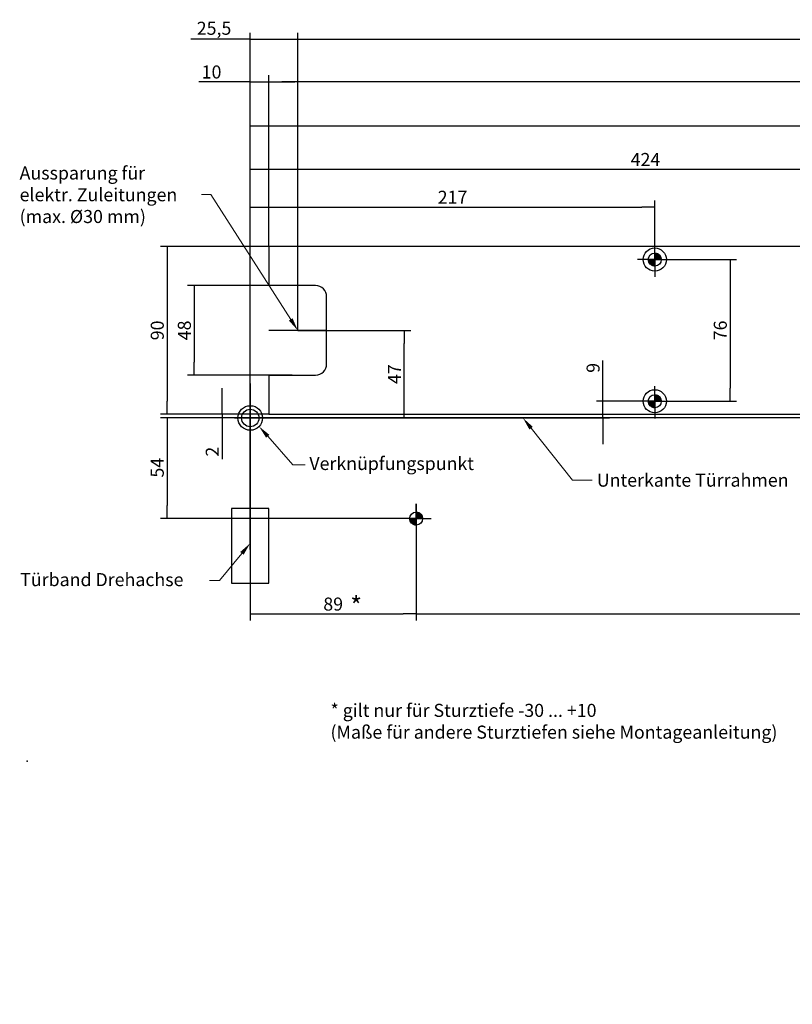
# Model space of a CAD drawing. Units: millimetres. Extents: x -4 to 1265, y -130 to 825.
# Drawn here: x -4 to 410, y -130 to 398 of the extents above; entities that cross this region are included whole.
import ezdxf
from ezdxf.entities.mleader import LeaderData, LeaderLine
from ezdxf.lldxf.tags import DXFTag
from ezdxf.math import Vec2, Vec3

# ---------------------------------------------------------------- set-up
doc = ezdxf.new("R2010")
doc.units = ezdxf.units.MM
for name, color, linetype in [('LE_ALL', 7, 'Continuous'), ('LE_HIDDEN1', 7, 'Continuous'), ('Standard', 7, 'Continuous')]:
    doc.layers.add(name, color=color, linetype=linetype)
doc.styles.add('SEACAD_Solid_Edge_ISO', font='seiso.ttf')
tags = doc.linetypes.add('CENTER2', pattern=[28.575, 19.05, -3.175, 3.175, -3.175]).pattern_tags.tags
tags[10:11] = [DXFTag(74, 4), DXFTag(75, 0), DXFTag(340, '0'), DXFTag(46, 0.0), DXFTag(50, 0.0), DXFTag(44, 0.0), DXFTag(45, 0.0)]
tags[8:9] = [DXFTag(74, 4), DXFTag(75, 0), DXFTag(340, '0'), DXFTag(46, 0.0), DXFTag(50, 0.0), DXFTag(44, 0.0), DXFTag(45, 0.0)]
tags[6:7] = [DXFTag(74, 4), DXFTag(75, 0), DXFTag(340, '0'), DXFTag(46, 0.0), DXFTag(50, 0.0), DXFTag(44, 0.0), DXFTag(45, 0.0)]
tags[4:5] = [DXFTag(74, 4), DXFTag(75, 0), DXFTag(340, '0'), DXFTag(46, 0.0), DXFTag(50, 0.0), DXFTag(44, 0.0), DXFTag(45, 0.0)]
tags = doc.linetypes.add('HIDDEN2', pattern=[4.7625, 3.175, -1.5875]).pattern_tags.tags
tags[6:7] = [DXFTag(74, 4), DXFTag(75, 0), DXFTag(340, '0'), DXFTag(46, 0.0), DXFTag(50, 0.0), DXFTag(44, 0.0), DXFTag(45, 0.0)]
tags[4:5] = [DXFTag(74, 4), DXFTag(75, 0), DXFTag(340, '0'), DXFTag(46, 0.0), DXFTag(50, 0.0), DXFTag(44, 0.0), DXFTag(45, 0.0)]
doc.dimstyles.new('ISO_(mm)', dxfattribs={"dimtxt": 7, "dimasz": 7, "dimexe": 3.5, "dimexo": 0, "dimgap": 1.75, "dimtad": 1, "dimtxsty": 'SEACAD_Solid_Edge_ISO', "dimblk1": '_SE_FILLED', "dimblk2": '_SE_FILLED', "dimsah": 1, "dimcen": 3.5, "dimadec": 0, "dimazin": 0, "dimtfac": 0.5, "dimtmove": 0, "dimatfit": 3, "dimfxl": 1, "dimarcsym": 0})

# ---------------------------------------------------------------- blocks, each defined once
blk = doc.blocks.new('_DOT')
at = {"color": 0}
blk.add_line((0, 0), (-1, 0), dxfattribs=at)
at = {"color": 0, "const_width": 0.333}
blk.add_lwpolyline([(-0.1665, 0, 1), (0.1665, 0, 1)], format="xyb", close=True, dxfattribs=at)
blk = doc.blocks.new('_SE_FILLED')
at = {"color": 0}
blk.add_line((0, 0), (-1, 0), dxfattribs=at)
blk.add_solid([(0, 0), (-1, -0.1665), (-1, 0.1665), (0, 0)], dxfattribs=at)
blk = doc.blocks.new('DMBLK1881')
at = {"layer": 'Defpoints', "color": 0}
for p in [(129.72, 364.42), (129.72, 276.06), (119.73, 184.08)]:
    blk.add_point(p, dxfattribs=at)
at = {"layer": 'Standard', "color": 0, "linetype": 'Continuous', "lineweight": -2}
for p, q in [((119.73, 364.42), (92.23, 364.42)), ((112.73, 364.42), (105.73, 364.42)), ((119.73, 184.08), (119.73, 367.92)), ((119.73, 364.42), (129.72, 364.42)), ((129.72, 276.06), (129.72, 367.92)), ((136.72, 364.42), (143.72, 364.42))]:
    blk.add_line(p, q, dxfattribs=at)
at = {"layer": 'Standard', "color": 0, "lineweight": -2, "xscale": 7, "yscale": 7, "zscale": 7}
blk.add_blockref('_SE_FILLED', (119.73, 364.42), dxfattribs=at)
at = {"layer": 'Standard', "color": 0, "lineweight": -2, "xscale": 7, "yscale": 7, "zscale": 7, "rotation": 180}
blk.add_blockref('_SE_FILLED', (129.72, 364.42), dxfattribs=at)
at = {"layer": 'Standard', "color": 0, "lineweight": 5, "insert": (98.98, 369.67), "char_height": 7, "attachment_point": 5, "style": 'SEACAD_Solid_Edge_ISO'}
blk.add_mtext('\\A1;10', dxfattribs=at)
blk = doc.blocks.new('DMBLK1882')
at = {"layer": 'Defpoints', "color": 0}
for p in [(119.73, 184.08), (75.11, 130.08), (208.72, 130.08)]:
    blk.add_point(p, dxfattribs=at)
at = {"layer": 'Standard', "color": 0, "linetype": 'Continuous', "lineweight": -2}
for p, q in [((101.1, 184.08), (71.61, 184.08)), ((75.11, 177.08), (75.11, 137.08)), ((200.72, 130.08), (71.61, 130.08))]:
    blk.add_line(p, q, dxfattribs=at)
at = {"layer": 'Standard', "color": 0, "lineweight": -2, "xscale": 7, "yscale": 7, "zscale": 7}
for p, rotation in [((75.11, 184.08), 90), ((75.11, 130.08), 270)]:
    blk.add_blockref('_SE_FILLED', p, dxfattribs=dict(at, rotation=rotation))
at = {"layer": 'Standard', "color": 0, "lineweight": 5, "insert": (69.86, 157.41), "char_height": 7, "attachment_point": 5, "rotation": 90, "style": 'SEACAD_Solid_Edge_ISO'}
blk.add_mtext('\\A1;54', dxfattribs=at)
blk = doc.blocks.new('DMBLK1883')
at = {"layer": 'Defpoints', "color": 0}
for p in [(119.72, 192.56), (208.72, 130.08), (208.72, 79.01)]:
    blk.add_point(p, dxfattribs=at)
at = {"layer": 'Standard', "color": 0, "linetype": 'Continuous', "lineweight": -2}
for p, q in [((119.72, 192.56), (119.72, 75.51)), ((208.72, 130.08), (208.72, 75.51)), ((126.72, 79.01), (201.72, 79.01))]:
    blk.add_line(p, q, dxfattribs=at)
at = {"layer": 'Standard', "color": 0, "lineweight": -2, "xscale": 7, "yscale": 7, "zscale": 7, "rotation": 180}
blk.add_blockref('_SE_FILLED', (119.72, 79.01), dxfattribs=at)
at = {"layer": 'Standard', "color": 0, "lineweight": -2, "xscale": 7, "yscale": 7, "zscale": 7}
blk.add_blockref('_SE_FILLED', (208.72, 79.01), dxfattribs=at)
at = {"layer": 'Standard', "color": 0, "lineweight": 5, "insert": (164.22, 84.26), "char_height": 7, "attachment_point": 5, "style": 'SEACAD_Solid_Edge_ISO'}
blk.add_mtext('\\A1;89', dxfattribs=at)
blk = doc.blocks.new('DMBLK1884')
at = {"layer": 'Defpoints', "color": 0}
for p in [(336.73, 269.06), (336.73, 193.06), (377.1, 193.06)]:
    blk.add_point(p, dxfattribs=at)
at = {"layer": 'Standard', "color": 0, "linetype": 'Continuous', "lineweight": -2}
for p, q in [((336.73, 269.06), (380.6, 269.06)), ((377.1, 262.06), (377.1, 200.06)), ((336.73, 193.06), (380.6, 193.06))]:
    blk.add_line(p, q, dxfattribs=at)
at = {"layer": 'Standard', "color": 0, "lineweight": -2, "xscale": 7, "yscale": 7, "zscale": 7}
for p, rotation in [((377.1, 269.06), 90), ((377.1, 193.06), 270)]:
    blk.add_blockref('_SE_FILLED', p, dxfattribs=dict(at, rotation=rotation))
at = {"layer": 'Standard', "color": 0, "lineweight": 5, "insert": (371.85, 231.06), "char_height": 7, "attachment_point": 5, "rotation": 90, "style": 'SEACAD_Solid_Edge_ISO'}
blk.add_mtext('\\A1;76', dxfattribs=at)
blk = doc.blocks.new('DMBLK1885')
at = {"layer": 'Defpoints', "color": 0}
for p in [(308.88, 193.06), (336.73, 193.06), (119.73, 184.08)]:
    blk.add_point(p, dxfattribs=at)
at = {"layer": 'Standard', "color": 0, "linetype": 'Continuous', "lineweight": -2}
for p, q in [((308.88, 193.06), (308.88, 214.86)), ((308.88, 200.06), (308.88, 207.06)), ((336.73, 193.06), (305.38, 193.06)), ((308.88, 184.08), (308.88, 193.06)), ((119.73, 184.08), (312.38, 184.08)), ((308.88, 177.08), (308.88, 170.08))]:
    blk.add_line(p, q, dxfattribs=at)
at = {"layer": 'Standard', "color": 0, "lineweight": -2, "xscale": 7, "yscale": 7, "zscale": 7}
for p, rotation in [((308.88, 193.06), 270), ((308.88, 184.08), 90)]:
    blk.add_blockref('_SE_FILLED', p, dxfattribs=dict(at, rotation=rotation))
at = {"layer": 'Standard', "color": 0, "lineweight": 5, "insert": (303.63, 210.96), "char_height": 7, "attachment_point": 5, "rotation": 90, "style": 'SEACAD_Solid_Edge_ISO'}
blk.add_mtext('\\A1;9', dxfattribs=at)
blk = doc.blocks.new('DMBLK1886')
at = {"layer": 'Defpoints', "color": 0}
for p in [(145.22, 387.22), (145.22, 231.06), (119.73, 184.08)]:
    blk.add_point(p, dxfattribs=at)
at = {"layer": 'Standard', "color": 0, "linetype": 'Continuous', "lineweight": -2}
for p, q in [((119.73, 387.22), (87.89, 387.22)), ((112.73, 387.22), (105.73, 387.22)), ((119.73, 367.92), (119.73, 390.72)), ((119.73, 387.22), (145.22, 387.22))]:
    blk.add_line(p, q, dxfattribs=at)
at = {"layer": 'Standard', "color": 0, "lineweight": -2, "xscale": 7, "yscale": 7, "zscale": 7}
blk.add_blockref('_SE_FILLED', (119.73, 387.22), dxfattribs=at)
at = {"layer": 'Standard', "color": 0, "lineweight": -2, "xscale": 7, "yscale": 7, "zscale": 7, "rotation": 180}
blk.add_blockref('_SE_FILLED', (145.22, 387.22), dxfattribs=at)
at = {"layer": 'Standard', "color": 0, "lineweight": 5, "insert": (100.31, 393.12), "char_height": 7, "attachment_point": 5, "style": 'SEACAD_Solid_Edge_ISO'}
blk.add_mtext('\\A1;25,5', dxfattribs=at)
blk = doc.blocks.new('DMBLK1887')
at = {"layer": 'Defpoints', "color": 0}
for p in [(145.22, 231.06), (202.35, 231.06), (119.73, 184.08)]:
    blk.add_point(p, dxfattribs=at)
at = {"layer": 'Standard', "color": 0, "linetype": 'Continuous', "lineweight": -2}
for p, q in [((145.22, 231.06), (205.85, 231.06)), ((202.35, 191.08), (202.35, 224.06)), ((119.73, 184.08), (205.85, 184.08))]:
    blk.add_line(p, q, dxfattribs=at)
at = {"layer": 'Standard', "color": 0, "lineweight": -2, "xscale": 7, "yscale": 7, "zscale": 7}
for p, rotation in [((202.35, 231.06), 90), ((202.35, 184.08), 270)]:
    blk.add_blockref('_SE_FILLED', p, dxfattribs=dict(at, rotation=rotation))
at = {"layer": 'Standard', "color": 0, "lineweight": 5, "insert": (197.1, 207.57), "char_height": 7, "attachment_point": 5, "rotation": 90, "style": 'SEACAD_Solid_Edge_ISO'}
blk.add_mtext('\\A1;47', dxfattribs=at)
blk = doc.blocks.new('DMBLK1891')
at = {"layer": 'Defpoints', "color": 0}
for p in [(336.73, 297.22), (336.73, 269.06), (119.73, 184.08)]:
    blk.add_point(p, dxfattribs=at)
at = {"layer": 'Standard', "color": 0, "linetype": 'Continuous', "lineweight": -2}
for p, q in [((119.73, 184.08), (119.73, 300.72)), ((126.73, 297.22), (329.73, 297.22)), ((336.73, 269.06), (336.73, 300.72))]:
    blk.add_line(p, q, dxfattribs=at)
at = {"layer": 'Standard', "color": 0, "lineweight": -2, "xscale": 7, "yscale": 7, "zscale": 7, "rotation": 180}
blk.add_blockref('_SE_FILLED', (119.73, 297.22), dxfattribs=at)
at = {"layer": 'Standard', "color": 0, "lineweight": -2, "xscale": 7, "yscale": 7, "zscale": 7}
blk.add_blockref('_SE_FILLED', (336.73, 297.22), dxfattribs=at)
at = {"layer": 'Standard', "color": 0, "lineweight": 5, "insert": (228.23, 302.47), "char_height": 7, "attachment_point": 5, "style": 'SEACAD_Solid_Edge_ISO'}
blk.add_mtext('\\A1;217', dxfattribs=at)
blk = doc.blocks.new('DMBLK1892')
at = {"layer": 'Defpoints', "color": 0}
for p in [(543.73, 317.47), (543.73, 269.06), (119.73, 184.08)]:
    blk.add_point(p, dxfattribs=at)
at = {"layer": 'Standard', "color": 0, "linetype": 'Continuous', "lineweight": -2}
for p, q in [((119.73, 184.08), (119.73, 320.97)), ((126.73, 317.47), (536.73, 317.47)), ((543.73, 269.06), (543.73, 320.97))]:
    blk.add_line(p, q, dxfattribs=at)
at = {"layer": 'Standard', "color": 0, "lineweight": -2, "xscale": 7, "yscale": 7, "zscale": 7, "rotation": 180}
blk.add_blockref('_SE_FILLED', (119.73, 317.47), dxfattribs=at)
at = {"layer": 'Standard', "color": 0, "lineweight": -2, "xscale": 7, "yscale": 7, "zscale": 7}
blk.add_blockref('_SE_FILLED', (543.73, 317.47), dxfattribs=at)
at = {"layer": 'Standard', "color": 0, "lineweight": 5, "insert": (331.73, 322.72), "char_height": 7, "attachment_point": 5, "style": 'SEACAD_Solid_Edge_ISO'}
blk.add_mtext('\\A1;424', dxfattribs=at)
blk = doc.blocks.new('DMBLK1893')
at = {"layer": 'Defpoints', "color": 0}
for p in [(769.73, 340.85), (769.73, 269.06), (119.73, 184.08)]:
    blk.add_point(p, dxfattribs=at)
at = {"layer": 'Standard', "color": 0, "linetype": 'Continuous', "lineweight": -2}
for p, q in [((119.73, 184.08), (119.73, 344.35)), ((769.73, 269.06), (769.73, 344.35)), ((126.73, 340.85), (762.73, 340.85))]:
    blk.add_line(p, q, dxfattribs=at)
at = {"layer": 'Standard', "color": 0, "lineweight": -2, "xscale": 7, "yscale": 7, "zscale": 7, "rotation": 180}
blk.add_blockref('_SE_FILLED', (119.73, 340.85), dxfattribs=at)
at = {"layer": 'Standard', "color": 0, "lineweight": -2, "xscale": 7, "yscale": 7, "zscale": 7}
blk.add_blockref('_SE_FILLED', (769.73, 340.85), dxfattribs=at)
at = {"layer": 'Standard', "color": 0, "lineweight": 5, "insert": (444.73, 346.1), "char_height": 7, "attachment_point": 5, "style": 'SEACAD_Solid_Edge_ISO'}
blk.add_mtext('\\A1;650', dxfattribs=at)
blk = doc.blocks.new('DMBLK1894')
at = {"layer": 'Defpoints', "color": 0}
for p in [(129.72, 364.42), (129.72, 276.06), (799.72, 276.06)]:
    blk.add_point(p, dxfattribs=at)
at = {"layer": 'Standard', "color": 0, "linetype": 'Continuous', "lineweight": -2}
for p, q in [((129.72, 276.06), (129.72, 367.92)), ((792.72, 364.42), (136.72, 364.42)), ((799.72, 276.06), (799.72, 367.92))]:
    blk.add_line(p, q, dxfattribs=at)
at = {"layer": 'Standard', "color": 0, "lineweight": -2, "xscale": 7, "yscale": 7, "zscale": 7, "rotation": 180}
blk.add_blockref('_SE_FILLED', (129.72, 364.42), dxfattribs=at)
at = {"layer": 'Standard', "color": 0, "lineweight": -2, "xscale": 7, "yscale": 7, "zscale": 7}
blk.add_blockref('_SE_FILLED', (799.72, 364.42), dxfattribs=at)
at = {"layer": 'Standard', "color": 0, "lineweight": 5, "insert": (464.72, 369.67), "char_height": 7, "attachment_point": 5, "style": 'SEACAD_Solid_Edge_ISO'}
blk.add_mtext('\\A1;670', dxfattribs=at)
blk = doc.blocks.new('DMBLK1895')
at = {"layer": 'Defpoints', "color": 0}
for p in [(784.22, 387.22), (145.22, 231.06), (784.22, 231.06)]:
    blk.add_point(p, dxfattribs=at)
at = {"layer": 'Standard', "color": 0, "linetype": 'Continuous', "lineweight": -2}
for p, q in [((145.22, 231.06), (145.22, 390.72)), ((152.22, 387.22), (777.22, 387.22)), ((784.22, 231.06), (784.22, 390.72))]:
    blk.add_line(p, q, dxfattribs=at)
at = {"layer": 'Standard', "color": 0, "lineweight": -2, "xscale": 7, "yscale": 7, "zscale": 7, "rotation": 180}
blk.add_blockref('_SE_FILLED', (145.22, 387.22), dxfattribs=at)
at = {"layer": 'Standard', "color": 0, "lineweight": -2, "xscale": 7, "yscale": 7, "zscale": 7}
blk.add_blockref('_SE_FILLED', (784.22, 387.22), dxfattribs=at)
at = {"layer": 'Standard', "color": 0, "lineweight": 5, "insert": (464.72, 392.47), "char_height": 7, "attachment_point": 5, "style": 'SEACAD_Solid_Edge_ISO'}
blk.add_mtext('\\A1;639', dxfattribs=at)
blk = doc.blocks.new('DMBLK1896')
at = {"layer": 'Defpoints', "color": 0}
for p in [(129.72, 276.06), (75.11, 186.06), (129.72, 186.06)]:
    blk.add_point(p, dxfattribs=at)
at = {"layer": 'Standard', "color": 0, "linetype": 'Continuous', "lineweight": -2}
for p, q in [((129.72, 276.06), (71.61, 276.06)), ((75.11, 269.06), (75.11, 193.06)), ((129.72, 186.06), (71.61, 186.06))]:
    blk.add_line(p, q, dxfattribs=at)
at = {"layer": 'Standard', "color": 0, "lineweight": -2, "xscale": 7, "yscale": 7, "zscale": 7}
for p, rotation in [((75.11, 276.06), 90), ((75.11, 186.06), 270)]:
    blk.add_blockref('_SE_FILLED', p, dxfattribs=dict(at, rotation=rotation))
at = {"layer": 'Standard', "color": 0, "lineweight": 5, "insert": (69.86, 231.06), "char_height": 7, "attachment_point": 5, "rotation": 90, "style": 'SEACAD_Solid_Edge_ISO'}
blk.add_mtext('\\A1;90', dxfattribs=at)
blk = doc.blocks.new('DMBLK1897')
at = {"layer": 'Defpoints', "color": 0}
for p in [(129.72, 255.06), (89.64, 207.06), (142.22, 207.06)]:
    blk.add_point(p, dxfattribs=at)
at = {"layer": 'Standard', "color": 0, "linetype": 'Continuous', "lineweight": -2}
for p, q in [((129.72, 255.06), (86.14, 255.06)), ((89.64, 248.06), (89.64, 214.06)), ((142.22, 207.06), (86.14, 207.06))]:
    blk.add_line(p, q, dxfattribs=at)
at = {"layer": 'Standard', "color": 0, "lineweight": -2, "xscale": 7, "yscale": 7, "zscale": 7}
for p, rotation in [((89.64, 255.06), 90), ((89.64, 207.06), 270)]:
    blk.add_blockref('_SE_FILLED', p, dxfattribs=dict(at, rotation=rotation))
at = {"layer": 'Standard', "color": 0, "lineweight": 5, "insert": (84.39, 231.06), "char_height": 7, "attachment_point": 5, "rotation": 90, "style": 'SEACAD_Solid_Edge_ISO'}
blk.add_mtext('\\A1;48', dxfattribs=at)
blk = doc.blocks.new('DMBLK1898')
at = {"layer": 'Defpoints', "color": 0}
for p in [(129.72, 186.06), (104.6, 184.08), (119.73, 184.08)]:
    blk.add_point(p, dxfattribs=at)
at = {"layer": 'Standard', "color": 0, "linetype": 'Continuous', "lineweight": -2}
for p, q in [((104.6, 193.06), (104.6, 200.06)), ((129.72, 186.06), (101.1, 186.06)), ((104.6, 186.06), (104.6, 184.08)), ((119.73, 184.08), (101.1, 184.08)), ((104.6, 184.08), (104.6, 161.91)), ((104.6, 177.08), (104.6, 170.08))]:
    blk.add_line(p, q, dxfattribs=at)
at = {"layer": 'Standard', "color": 0, "lineweight": -2, "xscale": 7, "yscale": 7, "zscale": 7}
for p, rotation in [((104.6, 186.06), 270), ((104.6, 184.08), 90)]:
    blk.add_blockref('_SE_FILLED', p, dxfattribs=dict(at, rotation=rotation))
at = {"layer": 'Standard', "color": 0, "lineweight": 5, "insert": (99.35, 166), "char_height": 7, "attachment_point": 5, "rotation": 90, "style": 'SEACAD_Solid_Edge_ISO'}
blk.add_mtext('\\A1;2', dxfattribs=at)
blk = doc.blocks.new('DMBLK1899')
at = {"layer": 'Defpoints', "color": 0}
for p in [(208.72, 138.08), (841.72, 138.08), (841.72, 79.01)]:
    blk.add_point(p, dxfattribs=at)
at = {"layer": 'Standard', "color": 0, "linetype": 'Continuous', "lineweight": -2}
for p, q in [((208.72, 138.08), (208.72, 75.51)), ((841.72, 138.08), (841.72, 75.51)), ((215.72, 79.01), (834.72, 79.01))]:
    blk.add_line(p, q, dxfattribs=at)
at = {"layer": 'Standard', "color": 0, "lineweight": -2, "xscale": 7, "yscale": 7, "zscale": 7, "rotation": 180}
blk.add_blockref('_SE_FILLED', (208.72, 79.01), dxfattribs=at)
at = {"layer": 'Standard', "color": 0, "lineweight": -2, "xscale": 7, "yscale": 7, "zscale": 7}
blk.add_blockref('_SE_FILLED', (841.72, 79.01), dxfattribs=at)
at = {"layer": 'Standard', "color": 0, "lineweight": 5, "insert": (525.22, 84.26), "char_height": 7, "attachment_point": 5, "style": 'SEACAD_Solid_Edge_ISO'}
blk.add_mtext('\\A1;633', dxfattribs=at)

msp = doc.modelspace()

# ---------------------------------------------------------------- hatches: boundary and pattern name
at = {"layer": 'Standard', "linetype": 'Continuous'}
h = msp.add_hatch(color=7, dxfattribs=at)
edge = h.paths.add_edge_path()
edge.add_arc((336.729, 269.06), 3.5, 0, 90)
edge.add_line((336.729, 272.56), (336.729, 269.06))
edge.add_line((336.729, 269.06), (340.229, 269.06))
h = msp.add_hatch(color=7, dxfattribs=at)
edge = h.paths.add_edge_path()
edge.add_line((336.729, 265.56), (336.729, 269.06))
edge.add_line((336.729, 269.06), (333.229, 269.06))
edge.add_arc((336.729, 269.06), 3.5, 180, 270)
h = msp.add_hatch(color=7, dxfattribs=at)
edge = h.paths.add_edge_path()
edge.add_line((336.729, 193.057), (340.229, 193.057))
edge.add_arc((336.729, 193.057), 3.5, 0, 90)
edge.add_line((336.729, 196.557), (336.729, 193.057))
h = msp.add_hatch(color=7, dxfattribs=at)
edge = h.paths.add_edge_path()
edge.add_arc((336.729, 193.057), 3.5, 180, 270)
edge.add_line((336.729, 189.557), (336.729, 193.057))
edge.add_line((336.729, 193.057), (333.229, 193.057))

# ---------------------------------------------------------------- linework, layer by layer
at = {"color": 7, "linetype": 'CENTER2'}
for p, q in [((799.715, 276.062), (129.715, 276.062)), ((129.715, 276.062), (129.715, 255.062)), ((154.715, 255.062), (129.715, 255.062)), ((160.715, 213.062), (160.715, 249.062)), ((129.715, 207.062), (154.715, 207.062)), ((129.715, 186.062), (799.715, 186.062))]:
    msp.add_line(p, q, dxfattribs=at)
at = {"color": 7, "linetype": 'Continuous'}
for p, q in [((336.729, 269.06), (336.729, 277.06)), ((336.729, 272.454), (336.833, 272.559)), ((336.729, 272.172), (337.098, 272.541)), ((336.729, 271.889), (337.345, 272.506)), ((340.129, 269.06), (336.729, 272.46)), ((336.729, 271.606), (337.578, 272.456)), ((336.729, 271.323), (337.798, 272.393)), ((336.729, 271.04), (338.007, 272.319)), ((339.929, 269.06), (336.729, 272.26)), ((336.729, 270.757), (338.205, 272.234)), ((336.729, 270.475), (338.393, 272.139)), ((339.729, 269.06), (336.729, 272.06)), ((336.729, 270.192), (338.572, 272.035)), ((336.729, 269.909), (338.743, 271.923)), ((339.529, 269.06), (336.729, 271.86)), ((336.729, 269.626), (338.904, 271.802)), ((336.729, 269.343), (339.058, 271.673)), ((339.329, 269.06), (336.729, 271.66)), ((336.729, 269.06), (339.204, 271.535)), ((339.129, 269.06), (336.729, 271.46)), ((338.929, 269.06), (336.729, 271.26)), ((338.729, 269.06), (336.729, 271.06)), ((338.529, 269.06), (336.729, 270.86)), ((338.329, 269.06), (336.729, 270.66)), ((338.129, 269.06), (336.729, 270.46)), ((337.929, 269.06), (336.729, 270.26)), ((337.729, 269.06), (336.729, 270.06)), ((337.529, 269.06), (336.729, 269.86)), ((337.329, 269.06), (336.729, 269.66)), ((337.129, 269.06), (336.729, 269.46)), ((340.227, 269.162), (336.83, 272.559)), ((337.012, 269.06), (339.341, 271.39)), ((340.215, 269.374), (337.043, 272.546)), ((340.186, 269.603), (337.271, 272.518)), ((337.294, 269.06), (339.47, 271.236)), ((340.138, 269.851), (337.519, 272.47)), ((337.577, 269.06), (339.591, 271.074)), ((340.062, 270.127), (337.795, 272.394)), ((337.86, 269.06), (339.704, 270.904)), ((339.942, 270.447), (338.115, 272.274)), ((338.143, 269.06), (339.807, 270.725)), ((338.426, 269.06), (339.902, 270.537)), ((339.733, 270.856), (338.525, 272.064)), ((338.709, 269.06), (339.987, 270.339)), ((338.991, 269.06), (340.061, 270.13)), ((339.274, 269.06), (340.124, 269.91)), ((339.557, 269.06), (340.174, 269.677)), ((339.84, 269.06), (340.209, 269.43)), ((336.729, 269.06), (328.729, 269.06)), ((333.335, 269.06), (333.23, 268.956)), ((336.627, 265.562), (333.23, 268.959)), ((336.415, 265.574), (333.243, 268.746)), ((333.617, 269.06), (333.248, 268.691)), ((336.186, 265.603), (333.271, 268.518)), ((333.9, 269.06), (333.283, 268.444)), ((335.938, 265.651), (333.319, 268.27)), ((336.729, 265.66), (333.329, 269.06)), ((334.183, 269.06), (333.333, 268.211)), ((335.662, 265.727), (333.395, 267.994)), ((334.466, 269.06), (333.396, 267.991)), ((334.749, 269.06), (333.47, 267.782)), ((335.342, 265.847), (333.515, 267.674)), ((336.729, 265.86), (333.529, 269.06)), ((335.032, 269.06), (333.555, 267.584)), ((335.314, 269.06), (333.65, 267.396)), ((334.933, 266.056), (333.725, 267.264)), ((336.729, 266.06), (333.729, 269.06)), ((335.597, 269.06), (333.754, 267.217)), ((335.88, 269.06), (333.866, 267.046)), ((336.729, 266.26), (333.929, 269.06)), ((336.163, 269.06), (333.987, 266.884)), ((336.446, 269.06), (334.116, 266.731)), ((336.729, 266.46), (334.129, 269.06)), ((336.729, 269.06), (334.254, 266.585)), ((336.729, 266.66), (334.329, 269.06)), ((336.729, 268.777), (334.399, 266.448)), ((336.729, 266.86), (334.529, 269.06)), ((336.729, 268.495), (334.553, 266.319)), ((336.729, 268.212), (334.715, 266.198)), ((336.729, 267.06), (334.729, 269.06)), ((336.729, 267.929), (334.885, 266.085)), ((336.729, 267.26), (334.929, 269.06)), ((336.729, 267.646), (335.064, 265.981)), ((336.729, 267.46), (335.129, 269.06)), ((336.729, 267.363), (335.252, 265.887)), ((336.729, 267.66), (335.329, 269.06)), ((336.729, 267.08), (335.45, 265.802)), ((336.729, 267.86), (335.529, 269.06)), ((336.729, 266.798), (335.659, 265.728)), ((336.729, 268.06), (335.729, 269.06)), ((336.729, 266.515), (335.879, 265.665)), ((336.729, 268.26), (335.929, 269.06)), ((336.729, 266.232), (336.112, 265.615)), ((336.729, 268.46), (336.129, 269.06)), ((336.729, 268.66), (336.329, 269.06)), ((336.729, 265.949), (336.359, 265.58)), ((336.729, 268.86), (336.529, 269.06)), ((336.729, 265.666), (336.624, 265.562)), ((336.729, 265.666), (336.726, 265.663)), ((336.729, 265.66), (336.726, 265.663)), ((336.929, 269.06), (336.729, 269.26)), ((336.729, 269.06), (344.729, 269.06)), ((336.729, 269.06), (336.729, 261.06)), ((340.123, 269.06), (340.227, 269.165)), ((336.729, 193.057), (336.729, 201.057)), ((336.729, 196.451), (336.833, 196.555)), ((336.729, 196.168), (337.098, 196.537)), ((336.729, 195.885), (337.345, 196.502)), ((340.129, 193.057), (336.729, 196.457)), ((336.729, 195.602), (337.578, 196.452)), ((336.729, 195.319), (337.798, 196.389)), ((336.729, 195.037), (338.007, 196.315)), ((339.929, 193.057), (336.729, 196.257)), ((336.729, 194.754), (338.205, 196.23)), ((336.729, 194.471), (338.393, 196.136)), ((339.729, 193.057), (336.729, 196.057)), ((336.729, 194.188), (338.572, 196.032)), ((336.729, 193.905), (338.743, 195.919)), ((339.529, 193.057), (336.729, 195.857)), ((336.729, 193.622), (338.904, 195.798)), ((336.729, 193.34), (339.058, 195.669)), ((339.329, 193.057), (336.729, 195.657)), ((336.729, 193.057), (339.204, 195.532)), ((339.129, 193.057), (336.729, 195.457)), ((340.227, 193.158), (336.83, 196.555)), ((340.215, 193.371), (337.043, 196.543)), ((340.186, 193.599), (337.271, 196.514)), ((340.138, 193.847), (337.519, 196.466)), ((340.062, 194.123), (337.795, 196.39)), ((339.942, 194.443), (338.115, 196.271)), ((339.733, 194.853), (338.525, 196.061)), ((336.729, 193.057), (328.729, 193.057)), ((333.335, 193.057), (333.23, 192.952)), ((336.627, 189.558), (333.23, 192.955)), ((336.415, 189.571), (333.243, 192.743)), ((333.617, 193.057), (333.248, 192.688)), ((336.186, 189.599), (333.271, 192.514)), ((333.9, 193.057), (333.283, 192.44)), ((335.938, 189.647), (333.319, 192.266)), ((336.729, 189.657), (333.329, 193.057)), ((334.183, 193.057), (333.333, 192.207)), ((335.662, 189.723), (333.395, 191.99)), ((334.466, 193.057), (333.396, 191.987)), ((334.749, 193.057), (333.47, 191.778)), ((335.342, 189.843), (333.515, 191.671)), ((336.729, 189.857), (333.529, 193.057)), ((335.032, 193.057), (333.555, 191.58)), ((335.314, 193.057), (333.65, 191.392)), ((334.933, 190.053), (333.725, 191.261)), ((336.729, 190.057), (333.729, 193.057)), ((335.597, 193.057), (333.754, 191.213)), ((335.88, 193.057), (333.866, 191.043)), ((336.729, 190.257), (333.929, 193.057)), ((336.163, 193.057), (333.987, 190.881)), ((336.446, 193.057), (334.116, 190.727)), ((336.729, 190.457), (334.129, 193.057)), ((336.729, 193.057), (334.254, 190.582)), ((336.729, 190.657), (334.329, 193.057)), ((336.729, 192.774), (334.399, 190.445)), ((336.729, 190.857), (334.529, 193.057)), ((336.729, 192.491), (334.553, 190.315)), ((336.729, 192.208), (334.715, 190.194)), ((336.729, 191.057), (334.729, 193.057)), ((336.729, 191.925), (334.885, 190.082)), ((336.729, 191.257), (334.929, 193.057)), ((336.729, 191.643), (335.064, 189.978)), ((336.729, 191.457), (335.129, 193.057)), ((336.729, 191.36), (335.252, 189.883)), ((336.729, 191.657), (335.329, 193.057)), ((336.729, 191.077), (335.45, 189.799)), ((336.729, 191.857), (335.529, 193.057)), ((336.729, 190.794), (335.659, 189.724)), ((336.729, 192.057), (335.729, 193.057)), ((336.729, 190.511), (335.879, 189.661)), ((336.729, 192.257), (335.929, 193.057)), ((336.729, 190.228), (336.112, 189.612)), ((336.729, 192.457), (336.129, 193.057)), ((336.729, 192.657), (336.329, 193.057)), ((336.729, 192.857), (336.529, 193.057)), ((338.929, 193.057), (336.729, 195.257)), ((338.729, 193.057), (336.729, 195.057)), ((338.529, 193.057), (336.729, 194.857)), ((338.329, 193.057), (336.729, 194.657)), ((338.129, 193.057), (336.729, 194.457)), ((337.929, 193.057), (336.729, 194.257)), ((337.729, 193.057), (336.729, 194.057)), ((337.529, 193.057), (336.729, 193.857)), ((337.329, 193.057), (336.729, 193.657)), ((337.129, 193.057), (336.729, 193.457)), ((336.929, 193.057), (336.729, 193.257)), ((336.729, 193.057), (344.729, 193.057)), ((336.729, 193.057), (336.729, 185.057)), ((337.012, 193.057), (339.341, 195.386)), ((337.294, 193.057), (339.47, 195.233)), ((337.577, 193.057), (339.591, 195.071)), ((337.86, 193.057), (339.704, 194.9)), ((338.143, 193.057), (339.807, 194.721)), ((338.426, 193.057), (339.902, 194.533)), ((338.709, 193.057), (339.987, 194.335)), ((338.991, 193.057), (340.061, 194.127)), ((339.274, 193.057), (340.124, 193.906)), ((339.557, 193.057), (340.174, 193.674)), ((339.84, 193.057), (340.209, 193.426)), ((340.123, 193.057), (340.227, 193.161)), ((336.729, 189.945), (336.359, 189.576)), ((336.729, 189.663), (336.624, 189.558)), ((336.729, 189.663), (336.726, 189.66)), ((336.729, 189.657), (336.726, 189.66)), ((1089.715, 184.062), (119.728, 184.081)), ((208.715, 130.082), (208.715, 138.082)), ((208.715, 136.688), (208.712, 136.685)), ((208.715, 136.682), (208.712, 136.685)), ((208.715, 133.476), (208.82, 133.581)), ((208.715, 133.194), (209.085, 133.563)), ((208.715, 132.911), (209.332, 133.528)), ((212.115, 130.082), (208.715, 133.482)), ((208.715, 132.628), (209.565, 133.478)), ((208.715, 132.345), (209.785, 133.415)), ((208.715, 132.062), (209.994, 133.341)), ((211.915, 130.082), (208.715, 133.282)), ((208.715, 131.779), (210.192, 133.256)), ((208.715, 131.497), (210.38, 133.161)), ((211.715, 130.082), (208.715, 133.082)), ((208.715, 131.214), (210.559, 133.057)), ((208.715, 130.931), (210.729, 132.945)), ((211.515, 130.082), (208.715, 132.882)), ((208.715, 130.648), (210.891, 132.824)), ((208.715, 130.365), (211.045, 132.695)), ((211.315, 130.082), (208.715, 132.682)), ((208.715, 130.082), (211.19, 132.557)), ((211.115, 130.082), (208.715, 132.482)), ((210.915, 130.082), (208.715, 132.282)), ((210.715, 130.082), (208.715, 132.082)), ((212.214, 130.184), (208.817, 133.581)), ((208.998, 130.082), (211.328, 132.412)), ((212.201, 130.396), (209.03, 133.568)), ((212.173, 130.625), (209.258, 133.54)), ((209.281, 130.082), (211.457, 132.258)), ((212.125, 130.873), (209.506, 133.492)), ((209.564, 130.082), (211.578, 132.096)), ((212.049, 131.149), (209.782, 133.416)), ((211.929, 131.469), (210.102, 133.296)), ((211.72, 131.878), (210.511, 133.086)), ((208.715, 130.082), (200.715, 130.082)), ((205.321, 130.082), (205.217, 129.978)), ((208.614, 126.584), (205.217, 129.981)), ((208.401, 126.596), (205.23, 129.768)), ((205.604, 130.082), (205.235, 129.713)), ((208.173, 126.625), (205.258, 129.54)), ((205.887, 130.082), (205.27, 129.466)), ((207.925, 126.673), (205.306, 129.292)), ((208.715, 126.682), (205.315, 130.082)), ((206.17, 130.082), (205.32, 129.233)), ((207.649, 126.749), (205.382, 129.016)), ((206.453, 130.082), (205.383, 129.013)), ((206.736, 130.082), (205.457, 128.804)), ((207.329, 126.869), (205.502, 128.696)), ((208.715, 126.882), (205.515, 130.082)), ((207.018, 130.082), (205.542, 128.606)), ((207.301, 130.082), (205.637, 128.418)), ((206.92, 127.078), (205.711, 128.286)), ((208.715, 127.082), (205.715, 130.082)), ((207.584, 130.082), (205.74, 128.239)), ((207.867, 130.082), (205.853, 128.068)), ((208.715, 127.282), (205.915, 130.082)), ((208.15, 130.082), (205.974, 127.907)), ((208.433, 130.082), (206.103, 127.753)), ((208.715, 127.482), (206.115, 130.082)), ((208.715, 130.082), (206.241, 127.607)), ((208.715, 127.682), (206.315, 130.082)), ((208.715, 129.799), (206.386, 127.47)), ((208.715, 127.882), (206.515, 130.082)), ((208.715, 129.517), (206.54, 127.341)), ((208.715, 129.234), (206.701, 127.22)), ((208.715, 128.082), (206.715, 130.082)), ((208.715, 128.951), (206.872, 127.107)), ((208.715, 128.282), (206.915, 130.082)), ((208.715, 128.668), (207.051, 127.004)), ((208.715, 128.482), (207.115, 130.082)), ((208.715, 128.385), (207.239, 126.909)), ((208.715, 128.682), (207.315, 130.082)), ((208.715, 128.102), (207.437, 126.824)), ((208.715, 128.882), (207.515, 130.082)), ((208.715, 127.82), (207.646, 126.75)), ((208.715, 129.082), (207.715, 130.082)), ((208.715, 127.537), (207.866, 126.687)), ((208.715, 129.282), (207.915, 130.082)), ((208.715, 127.254), (208.099, 126.637)), ((208.715, 129.482), (208.115, 130.082)), ((208.715, 129.682), (208.315, 130.082)), ((208.715, 126.971), (208.346, 126.602)), ((208.715, 129.882), (208.515, 130.082)), ((210.515, 130.082), (208.715, 131.882)), ((210.315, 130.082), (208.715, 131.682)), ((210.115, 130.082), (208.715, 131.482)), ((209.915, 130.082), (208.715, 131.282)), ((209.715, 130.082), (208.715, 131.082)), ((209.515, 130.082), (208.715, 130.882)), ((209.315, 130.082), (208.715, 130.682)), ((209.115, 130.082), (208.715, 130.482)), ((208.915, 130.082), (208.715, 130.282)), ((208.715, 130.082), (216.715, 130.082)), ((208.715, 130.082), (208.715, 122.082)), ((209.847, 130.082), (211.69, 131.926)), ((210.13, 130.082), (211.794, 131.747)), ((210.412, 130.082), (211.889, 131.559)), ((210.695, 130.082), (211.974, 131.361)), ((210.978, 130.082), (212.048, 131.152)), ((211.261, 130.082), (212.111, 130.932)), ((211.544, 130.082), (212.161, 130.699)), ((211.827, 130.082), (212.196, 130.452)), ((212.11, 130.082), (212.214, 130.187)), ((208.715, 126.688), (208.611, 126.584))]:
    msp.add_line(p, q, dxfattribs=at)
for centre, radius in [((336.729, 269.06), 6.2), ((336.729, 269.06), 3.5), ((336.729, 269.06), 3.5), ((336.729, 193.057), 6.2), ((336.729, 193.057), 3.5), ((336.729, 193.057), 3.5), ((208.715, 130.082), 3.5)]:
    msp.add_circle(centre, radius, dxfattribs=at)
at = {"color": 7, "linetype": 'CENTER2'}
for centre, start, end in [((154.715, 249.062), 0, 90), ((154.715, 213.062), 270, 0)]:
    msp.add_arc(centre, 6, start, end, dxfattribs=at)
at = {"color": 7, "linetype": 'Continuous'}
for p in [(336.729, 269.06), (336.729, 193.057), (0, 0)]:
    msp.add_point(p, dxfattribs=at)
at = {"layer": 'LE_ALL', "color": 7, "linetype": 'Continuous'}
for p, q in [((336.729, 269.06), (336.729, 278.36)), ((336.729, 269.06), (336.729, 275.46)), ((336.729, 269.06), (336.729, 274.31)), ((336.729, 269.06), (327.429, 269.06)), ((336.729, 269.06), (330.329, 269.06)), ((336.729, 269.06), (331.479, 269.06)), ((336.729, 269.06), (336.729, 263.81)), ((336.729, 269.06), (341.979, 269.06)), ((336.729, 269.06), (336.729, 262.66)), ((336.729, 269.06), (343.129, 269.06)), ((336.729, 269.06), (336.729, 259.76)), ((336.729, 269.06), (346.029, 269.06)), ((336.729, 193.057), (336.729, 199.457)), ((336.729, 193.057), (336.729, 198.307)), ((336.729, 193.057), (330.329, 193.057)), ((336.729, 193.057), (331.479, 193.057)), ((336.729, 193.057), (336.729, 187.807)), ((336.729, 193.057), (341.979, 193.057)), ((336.729, 193.057), (336.729, 186.657)), ((336.729, 193.057), (343.129, 193.057)), ((336.729, 193.057), (336.729, 183.757)), ((336.729, 193.057), (346.029, 193.057))]:
    msp.add_line(p, q, dxfattribs=at)
at = {"layer": 'LE_HIDDEN1', "color": 7, "linetype": 'HIDDEN2'}
for p, q in [((119.715, 113.562), (119.715, 207.562)), ((119.715, 202.562), (119.715, 113.562)), ((119.715, 135.562), (109.715, 135.562)), ((109.715, 135.562), (109.715, 95.562)), ((129.715, 135.562), (119.715, 135.562)), ((129.715, 95.562), (129.715, 135.562)), ((109.715, 95.562), (129.715, 95.562))]:
    msp.add_line(p, q, dxfattribs=at)
at = {"layer": 'Standard', "color": 7, "linetype": 'ByBlock', "lineweight": 5}
for p, q in [((98.53, 303.932), (93.625, 303.94)), ((141.446, 236.961), (98.53, 303.932)), ((270.388, 178.609), (292.662, 150.731)), ((129.121, 174.274), (142.589, 158.998)), ((149.119, 159.024), (142.589, 158.998)), ((292.662, 150.731), (303.162, 150.731)), ((115.275, 111.469), (103.287, 96.984)), ((103.287, 96.984), (97.82, 96.984))]:
    msp.add_line(p, q, dxfattribs=at)
at = {"layer": 'Standard', "color": 7, "linetype": 'CENTER2'}
for p, q in [((160.715, 231.062), (129.715, 231.062)), ((129.715, 207.062), (129.715, 186.062))]:
    msp.add_line(p, q, dxfattribs=at)
at = {"layer": 'Standard', "color": 7, "linetype": 'Continuous'}
for p, q in [((119.728, 175.666), (119.728, 192.496)), ((111.312, 184.081), (128.143, 184.081))]:
    msp.add_line(p, q, dxfattribs=at)
for radius in [6.592, 4.671]:
    msp.add_circle((119.728, 184.081), radius, dxfattribs=at)
for points in [[(142.429, 237.589), (145.215, 231.062), (140.463, 236.333)], [(269.476, 177.881), (266.018, 184.078), (271.299, 179.338)], [(128.247, 173.502), (124.488, 179.521), (129.996, 175.046)], [(114.373, 112.209), (119.715, 116.881), (116.177, 110.729)]]:
    msp.add_solid(points, dxfattribs=at)

# ---------------------------------------------------------------- texts
at = {"layer": 'Standard', "linetype": 'Continuous', "attachment_point": 1}
for s, insert, char_height in [('{\\pxsm0.9;\\fSolid Edge ISO|b0||i0||c0|p34;\\W1.;Aussparung für \\Pelektr. Zuleitungen\\P(max. Ø30 mm)\\P}', (-3.974, 318.979), 7), ('{\\pxsm0.9;\\fSolid Edge ISO|b0||i0||c0|p34;\\W1.;Verknüpfungspunkt\\P}', (151.435, 163.164), 7), ('{\\pxsm0.9;\\fSolid Edge ISO|b0||i0||c0|p34;\\W1.;Unterkante Türrahmen\\P}', (305.612, 154.231), 7), ('{\\pxsm0.9;\\fSolid Edge ISO|b0||i0||c0|p34;\\W1.;Türband Drehachse\\P}', (-3.653, 100.875), 7), ('{\\pxsm0.9;\\fSolid Edge ISO|b0||i0||c0|p34;\\W1.;*\\P}', (173.357, 88.25), 10)]:
    msp.add_mtext(s, dxfattribs=dict(at, insert=insert, char_height=char_height))

# ---------------------------------------------------------------- dimensions: what is measured, and where the dimension line sits
at = {"layer": 'Standard', "color": 7, "linetype": 'Continuous', "lineweight": 5}
for base, p2, picture, middle in [((145.215, 387.216), (145.215, 231.062), 'DMBLK1886', (100.311, 387.216)), ((129.715, 364.418), (129.715, 276.062), 'DMBLK1881', (98.978, 364.418)), ((543.733, 317.465), (543.733, 269.06), 'DMBLK1892', (331.73, 317.465))]:
    dim = msp.add_linear_dim(base=base, p1=(119.728, 184.081), p2=p2, text='\\A1;<>', dimstyle='ISO_(mm)', override={"dimdec": 1}, dxfattribs=at)
    dim.commit()
    dim.dimension.update_dxf_attribs({"geometry": picture, "text_midpoint": middle, "dimtype": 160})
for base, p1, p2, angle, picture, middle, dimtype in [((784.215, 387.216), (145.215, 231.062), (784.215, 231.062), 0, 'DMBLK1895', (464.715, 387.216), 161), ((75.112, 186.062), (129.715, 276.062), (129.715, 186.062), 270, 'DMBLK1896', (75.112, 231.062), 161), ((377.095, 193.057), (336.729, 269.06), (336.729, 193.057), 270, 'DMBLK1884', (377.095, 231.059), 161), ((89.636, 207.062), (129.715, 255.062), (142.215, 207.062), 90, 'DMBLK1897', (89.636, 231.062), 160), ((75.112, 130.082), (119.728, 184.081), (208.715, 130.082), 90, 'DMBLK1882', (75.112, 157.409), 160), ((841.715, 79.014), (208.715, 138.082), (841.715, 138.082), 0, 'DMBLK1899', (525.215, 79.014), 161)]:
    dim = msp.add_linear_dim(base=base, p1=p1, p2=p2, angle=angle, text='\\A1;<>', dimstyle='ISO_(mm)', dxfattribs=at)
    dim.commit()
    dim.dimension.update_dxf_attribs({"geometry": picture, "text_midpoint": middle, "dimtype": dimtype})
for base, p1, p2, picture, middle in [((129.715, 364.418), (799.715, 276.062), (129.715, 276.062), 'DMBLK1894', (464.715, 364.418)), ((769.73, 340.851), (119.728, 184.081), (769.73, 269.06), 'DMBLK1893', (444.729, 340.851)), ((336.729, 297.22), (119.728, 184.081), (336.729, 269.06), 'DMBLK1891', (228.228, 297.22)), ((208.715, 79.014), (119.715, 192.562), (208.715, 130.082), 'DMBLK1883', (164.215, 79.014))]:
    dim = msp.add_linear_dim(base=base, p1=p1, p2=p2, text='\\A1;<>', dimstyle='ISO_(mm)', dxfattribs=at)
    dim.commit()
    dim.dimension.update_dxf_attribs({"geometry": picture, "text_midpoint": middle, "dimtype": 160})
for base, p1, p2, picture, middle in [((202.351, 231.062), (119.728, 184.081), (145.215, 231.062), 'DMBLK1887', (202.351, 207.572)), ((308.879, 193.057), (119.728, 184.081), (336.729, 193.057), 'DMBLK1885', (308.879, 210.958)), ((104.604, 184.081), (129.715, 186.062), (119.728, 184.081), 'DMBLK1898', (104.604, 165.998))]:
    dim = msp.add_linear_dim(base=base, p1=p1, p2=p2, angle=90, text='\\A1;<>', dimstyle='ISO_(mm)', override={"dimdec": 1}, dxfattribs=at)
    dim.commit()
    dim.dimension.update_dxf_attribs({"geometry": picture, "text_midpoint": middle, "dimtype": 160})

# ---------------------------------------------------------------- leaders
at = {"layer": 'Standard', "color": 7, "linetype": 'Continuous'}
ml = msp.add_multileader_mtext('Standard', dxfattribs=at)
ml.set_content('{\\pxsm0.9;\\fSolid Edge ISO|b0||i0||c0|p34;\\W1.;* gilt nur für Sturztiefe -30 ... +10\\P(Maße für andere Sturztiefen siehe Montageanleitung)\\P}', color=256)
ml.set_leader_properties()
ml.set_arrow_properties(name='DOT')
ml.build(insert=Vec2(0, 0))
ml.multileader.update_dxf_attribs({"leader_type": 0, "dogleg_length": 0, "arrow_head_size": 7})
ctx = ml.context
ctx.base_point, ctx.char_height, ctx.arrow_head_size, ctx.landing_gap_size = Vec3(160.764, 26.328), 7, 7, 2.45
ctx.mtext.insert = Vec3(162.764, 30.742)

doc.saveas('drawing.dxf')
